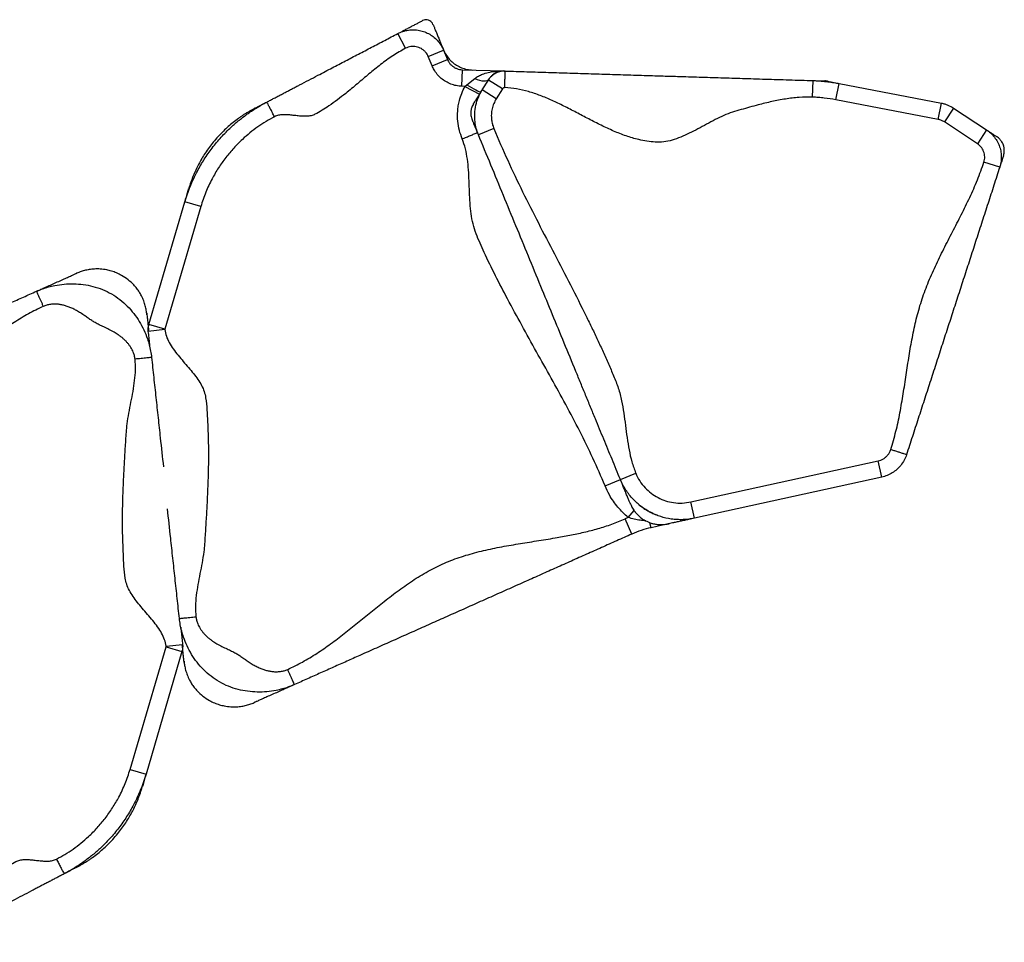
# Model space of a CAD drawing. Units: millimetres. Extents: x -102 to 540, y -16 to 532.
# Drawn here: x 410 to 440, y 178 to 206 of the extents above; entities that cross this region are included whole.
import ezdxf

# ---------------------------------------------------------------- set-up
doc = ezdxf.new("R2010")
doc.units = ezdxf.units.MM
doc.header["$LTSCALE"] = 20
doc.layers.add('CONTOUR', color=7, linetype='Continuous')

msp = doc.modelspace()

# ---------------------------------------------------------------- linework, layer by layer
at = {"layer": 'CONTOUR'}
for p, q in [((421.68617, 205.00216), (421.45453, 205.44525)), ((422.37211, 204.75232), (422.83446, 204.94263)), ((422.83446, 204.94263), (422.94762, 204.66773)), ((422.48527, 204.47741), (422.37211, 204.75232)), ((422.48527, 204.47741), (422.94762, 204.66773)), ((423.38221, 203.85631), (423.39771, 204.35606)), ((423.39771, 204.35606), (424.64532, 204.31737)), ((423.53351, 203.90221), (423.77246, 204.09472)), ((423.99546, 203.74601), (424.18204, 204.04453)), ((424.60603, 203.77955), (424.18204, 204.04453)), ((424.18569, 204.05038), (424.20421, 204.08)), ((433.94386, 203.52877), (433.95936, 204.02852)), ((423.47701, 203.85337), (423.38221, 203.85631)), ((423.47701, 203.85337), (423.53351, 203.90221)), ((423.47701, 203.85337), (423.91618, 203.61453)), ((424.41945, 203.48102), (423.99546, 203.74601)), ((424.60603, 203.77955), (424.41945, 203.48102)), ((434.6464, 203.45095), (434.74066, 203.94196)), ((434.74066, 203.94196), (437.82374, 203.35011)), ((437.72948, 202.85909), (434.6464, 203.45095)), ((437.72948, 202.85909), (437.82374, 203.35011)), ((438.18993, 203.20091), (437.91419, 202.78383)), ((438.18993, 203.20091), (439.18711, 202.54167)), ((424.34425, 202.58833), (423.8819, 202.39802)), ((438.91138, 202.12459), (437.91419, 202.78383)), ((439.18711, 202.54167), (438.91138, 202.12459)), ((423.8539, 202.46243), (423.84547, 202.48652)), ((439.58004, 201.41877), (439.10441, 201.57293)), ((413.96051, 196.68637), (415.04293, 200.37658)), ((415.5227, 200.23585), (414.44029, 196.54564)), ((415.5227, 200.23585), (415.04293, 200.37658)), ((414.44029, 196.54564), (413.96051, 196.68637)), ((414.43883, 196.52931), (413.94175, 196.47554)), ((414.03543, 195.72064), (414.03858, 195.69146)), ((430.27803, 191.33598), (435.92288, 192.57434)), ((436.03002, 192.08597), (435.92288, 192.57434)), ((428.15617, 192.01422), (428.61852, 192.20453)), ((427.69382, 191.8239), (428.15617, 192.01422)), ((436.03002, 192.08597), (430.38517, 190.84761)), ((430.38517, 190.84761), (430.27803, 191.33598)), ((428.3951, 190.86912), (428.57017, 191.07958)), ((428.50091, 190.37058), (428.29708, 190.82713)), ((429.08107, 190.56151), (429.04856, 190.7097)), ((429.59953, 190.67525), (429.08107, 190.56151)), ((414.88046, 187.79748), (414.8773, 187.82666)), ((413.39319, 183.28227), (414.4756, 186.97248)), ((414.95537, 186.83175), (413.87296, 183.14155)), ((414.4756, 186.97248), (414.95537, 186.83175)), ((414.47705, 186.98882), (414.97414, 187.04259)), ((413.39319, 183.28227), (413.87296, 183.14155))]:
    msp.add_line(p, q, dxfattribs=at)
at = {"layer": 'CONTOUR', "flags": 128}
for points in [[(423.77246, 204.09472), (423.84464, 204.06394), (423.91508, 204.04074), (423.98188, 204.02576), (424.04324, 204.01939), (424.0975, 204.02181), (424.14319, 204.03296), (424.17908, 204.05254), (424.20421, 204.08)], [(423.53351, 203.90221), (423.6049, 203.85877), (423.6743, 203.818), (423.73974, 203.78106), (423.79936, 203.74901), (423.85146, 203.72276), (423.89456, 203.70305), (423.92743, 203.69044), (423.94914, 203.6853), (423.95907, 203.68777)]]:
    msp.add_lwpolyline(points, dxfattribs=at)
at = {"layer": 'CONTOUR'}
for radius, start in [(3.4999, 112.313036), (2.99991, 102.373466)]:
    msp.add_arc((429.7239, 187.63128), radius, start, 114.058879, dxfattribs=at)
for points, knots in [([(421.45453, 205.44525), (421.46512, 205.45078), (421.48632, 205.46187), (421.55773, 205.4992), (421.64812, 205.54645), (421.75306, 205.60132), (421.86307, 205.65883), (421.97082, 205.71516), (422.06807, 205.766), (422.15093, 205.80932), (422.18446, 205.82685), (422.20121, 205.8356)], [0, 0, 0, 0, 0.11151959, 0.22328839, 0.3353279, 0.44757864, 0.55992997, 0.67024462, 0.78040894, 0.89033635, 1, 1, 1, 1]), ([(422.51375, 205.72177), (422.50181, 205.74423), (422.47794, 205.78915), (422.41634, 205.83678), (422.34416, 205.86207), (422.26824, 205.8632), (422.22298, 205.84457), (422.20121, 205.8356)], [0, 0, 0, 0, 0.20296182, 0.40592364, 0.60888547, 0.81184729, 1, 1, 1, 1]), ([(421.45453, 205.44525), (421.45453, 205.44525), (421.5033, 205.47074), (421.60677, 205.51432), (421.76983, 205.55246), (421.93856, 205.56279), (422.10508, 205.54482), (422.26772, 205.49874), (422.41896, 205.42667), (422.55723, 205.32934), (422.67331, 205.21403), (422.76747, 205.0838), (422.81453, 204.99106), (422.83446, 204.94264), (422.83446, 204.94263)], [0, 0, 0, 0, 0.00000143, 0.10004033, 0.20298246, 0.3029932, 0.40590239, 0.50593747, 0.60887229, 0.70893674, 0.81190433, 0.90479761, 0.99999857, 1, 1, 1, 1]), ([(422.51375, 205.72177), (422.5211, 205.70391), (422.53581, 205.66817), (422.57232, 205.57947), (422.61511, 205.47552), (422.66211, 205.36134), (422.7093, 205.24671), (422.75355, 205.1392), (422.79133, 205.04741), (422.82113, 204.97501), (422.83002, 204.95342), (422.83446, 204.94263)], [0, 0, 0, 0, 0.11165974, 0.22359293, 0.33576926, 0.44809524, 0.56044367, 0.67067994, 0.78070778, 0.89047357, 1, 1, 1, 1]), ([(417.51033, 203.38326), (417.54754, 203.40271), (417.6241, 203.44274), (417.73471, 203.50057), (417.84404, 203.55772), (417.95287, 203.61462), (418.06098, 203.67113), (418.1686, 203.7274), (418.27605, 203.78357), (418.38473, 203.84038), (418.55208, 203.92788), (418.77317, 204.04346), (419.10278, 204.21578), (419.47099, 204.40828), (419.87718, 204.62063), (420.2703, 204.82614), (420.66382, 205.03187), (421.0583, 205.2381), (421.32283, 205.3764), (421.45453, 205.44525)], [0, 0, 0, 0, 0.02724531, 0.05605432, 0.08672968, 0.11876261, 0.15126005, 0.18266241, 0.21271595, 0.24096165, 0.26771209, 0.33522235, 0.4030695, 0.51061918, 0.60917712, 0.70789929, 0.80614605, 0.9034878, 1, 1, 1, 1]), ([(421.68617, 205.00216), (421.55687, 204.92873), (421.29715, 204.78123), (420.93466, 204.51381), (420.58269, 204.22859), (420.23646, 203.93341), (419.9229, 203.67029), (419.63783, 203.44689), (419.40075, 203.27542), (419.17352, 203.13274), (418.99833, 203.02448), (418.84015, 202.96408), (418.70617, 202.95097), (418.56529, 202.95417), (418.41931, 202.96834), (418.27268, 202.9855), (418.12853, 202.9991), (417.99056, 203.00134), (417.85881, 202.98863), (417.78021, 202.95603), (417.74197, 202.94017)], [0, 0, 0, 0, 0.0965104, 0.19385033, 0.29209525, 0.39081558, 0.48937167, 0.55795027, 0.62606038, 0.67926508, 0.73229291, 0.75953772, 0.78834619, 0.81902097, 0.8510533, 0.88355014, 0.91495191, 0.94500489, 0.97325006, 1, 1, 1, 1]), ([(422.37211, 204.75232), (422.34834, 204.79826), (422.3117, 204.86907), (422.23438, 204.9441), (422.16635, 204.99258), (422.09073, 205.02851), (422.01034, 205.05155), (421.92714, 205.06052), (421.84375, 205.05546), (421.76194, 205.03708), (421.71143, 205.0138), (421.68617, 205.00216)], [0, 0, 0, 0, 0.1875984, 0.28917989, 0.39076157, 0.4923246, 0.59388765, 0.69541488, 0.79694196, 0.89847111, 1, 1, 1, 1]), ([(422.82915, 204.95553), (422.85235, 204.90609), (422.89941, 204.80578), (423.00023, 204.67357), (423.12119, 204.55815), (423.259, 204.46566), (423.41165, 204.39741), (423.56293, 204.35682), (423.66386, 204.34962), (423.70879, 204.34641)], [0, 0, 0, 0, 0.14466635, 0.29352803, 0.43819437, 0.58705605, 0.7317224, 0.88058408, 1, 1, 1, 1]), ([(422.94762, 204.66773), (422.94762, 204.66773), (422.95638, 204.64645), (422.97901, 204.60066), (423.02486, 204.53517), (423.08451, 204.47481), (423.15408, 204.42487), (423.23036, 204.38765), (423.31252, 204.36356), (423.36903, 204.35695), (423.39771, 204.35606), (423.39771, 204.35606)], [0, 0, 0, 0, 0.000004086, 0.119425303, 0.264087183, 0.412945123, 0.557606749, 0.706465342, 0.851132629, 0.999995914, 1, 1, 1, 1]), ([(423.38221, 203.85631), (423.32591, 203.86087), (423.2133, 203.86999), (423.05018, 203.91896), (422.89755, 203.9931), (422.75916, 204.09185), (422.64016, 204.21285), (422.54716, 204.34263), (422.50444, 204.43567), (422.48527, 204.47741)], [0, 0, 0, 0, 0.14676351, 0.29352697, 0.44029067, 0.58705436, 0.73381465, 0.88057496, 1, 1, 1, 1]), ([(423.77246, 204.09472), (423.80821, 204.11998), (423.8806, 204.17114), (424.01759, 204.23049), (424.17805, 204.27822), (424.39317, 204.31408), (424.55014, 204.3203), (424.64494, 204.31738), (424.64532, 204.31737)], [0, 0, 0, 0, 0.13903065, 0.28151728, 0.4825453, 0.68633993, 0.99874839, 1, 1, 1, 1]), ([(424.68385, 204.31562), (424.65788, 204.31531), (424.60359, 204.31466), (424.52385, 204.29841), (424.44542, 204.27152), (424.37105, 204.23341), (424.30294, 204.18506), (424.24362, 204.12838), (424.20506, 204.08052), (424.18653, 204.05137), (424.18215, 204.04447)], [0, 0, 0, 0, 0.130518216, 0.272814059, 0.407277904, 0.546944777, 0.691966055, 0.826108778, 0.958850718, 1, 1, 1, 1]), ([(424.64532, 204.31737), (424.64496, 204.31738), (424.59756, 204.31881), (424.51928, 204.3102), (424.41148, 204.27115), (424.33033, 204.22172), (424.26064, 204.15808), (424.22228, 204.10892), (424.20421, 204.08), (424.20421, 204.08)], [0, 0, 0, 0, 0.00239822, 0.31339507, 0.51419729, 0.71736348, 0.85733595, 0.99999767, 1, 1, 1, 1]), ([(424.64532, 204.31737), (424.64344, 204.31742), (424.64071, 204.31751), (424.66794, 204.31666), (424.67642, 204.3164)], [0, 0, 0, 0, 0.68861499, 1, 1, 1, 1]), ([(424.6747, 203.81623), (424.67613, 203.86245), (424.67911, 203.95841), (424.68332, 204.09405), (424.68662, 204.20066), (424.68878, 204.2702), (424.68998, 204.30904), (424.69013, 204.31371), (424.6902, 204.31597)], [0, 0, 0, 0, 0.17660181, 0.36671045, 0.56287713, 0.71563173, 0.86241592, 1, 1, 1, 1]), ([(424.6902, 204.31597), (424.799, 204.3126), (425.01817, 204.3058), (425.34487, 204.29567), (425.67064, 204.28557), (425.99575, 204.27549), (426.42742, 204.2621), (426.95823, 204.24564), (427.48647, 204.22926), (427.91381, 204.216), (428.23298, 204.20611), (428.55265, 204.19619), (428.85085, 204.18694), (429.12622, 204.1784), (429.37951, 204.17055), (429.63426, 204.16265), (429.91274, 204.15401), (430.21373, 204.14468), (430.53595, 204.13469), (430.85777, 204.12471), (431.17991, 204.11472), (431.50476, 204.10464), (431.83818, 204.0943), (432.17454, 204.08387), (432.52203, 204.07309), (432.88053, 204.06198), (433.23951, 204.05084), (433.59905, 204.03969), (433.83956, 204.03223), (433.95936, 204.02852)], [0, 0, 0, 0, 0.03316343, 0.06680169, 0.10116991, 0.13633238, 0.17221104, 0.24403279, 0.316015, 0.35144307, 0.3862269, 0.42025697, 0.45354149, 0.4792794, 0.50482643, 0.53060947, 0.55729529, 0.59358284, 0.6313355, 0.66966807, 0.70753679, 0.74402317, 0.7790193, 0.81379345, 0.85181119, 0.88946134, 0.92667623, 0.96347624, 1, 1, 1, 1]), ([(433.95936, 204.02852), (433.95936, 204.02852), (434.02516, 204.02648), (434.15659, 204.01978), (434.41781, 203.99602), (434.6123, 203.96661), (434.74066, 203.94197), (434.74066, 203.94196)], [0, 0, 0, 0, 0.000003, 0.25101103, 0.50162443, 0.999997, 1, 1, 1, 1]), ([(433.95936, 204.02852), (433.9685, 204.02824), (433.98678, 204.02767), (434.05117, 204.02567), (434.12662, 204.02333), (434.19187, 204.02131), (434.23876, 204.01985), (434.27002, 204.01888), (434.29393, 204.01814), (434.3085, 204.01769), (434.31032, 204.01764), (434.3109, 204.01762)], [0, 0, 0, 0, 0.15763956, 0.31539689, 0.47324262, 0.63109762, 0.71375834, 0.7963895, 0.87898723, 0.96155429, 1, 1, 1, 1]), ([(434.39529, 204.00826), (434.39564, 204.0082), (434.39689, 204.00796), (434.41673, 204.00415), (434.46508, 203.99487), (434.54788, 203.97897), (434.63325, 203.96258), (434.7089, 203.94806), (434.73008, 203.944), (434.74066, 203.94196)], [0, 0, 0, 0, 0.0320152, 0.11458042, 0.29160866, 0.46876639, 0.64595334, 0.82305042, 1, 1, 1, 1]), ([(423.39285, 202.27257), (423.36195, 202.35753), (423.29946, 202.52931), (423.2529, 202.81231), (423.24961, 203.06134), (423.27417, 203.26893), (423.31147, 203.44756), (423.37361, 203.64586), (423.44236, 203.78384), (423.47701, 203.85337)], [0, 0, 0, 0, 0.16552547, 0.33469192, 0.52321204, 0.62040104, 0.71759064, 0.85768518, 1, 1, 1, 1]), ([(423.73001, 203.32127), (423.73066, 203.32231), (423.73225, 203.32485), (423.74292, 203.34193), (423.77123, 203.38722), (423.82262, 203.46945), (423.87783, 203.55779), (423.92884, 203.63941), (423.9729, 203.70991), (423.98795, 203.73399), (423.99546, 203.74601)], [0, 0, 0, 0, 0.03650662, 0.08834272, 0.25159109, 0.41538776, 0.56188225, 0.70830204, 0.85437934, 1, 1, 1, 1]), ([(423.8819, 202.39802), (423.8819, 202.39802), (423.8564, 202.45997), (423.81336, 202.58875), (423.77324, 202.80287), (423.76546, 203.03838), (423.79921, 203.28551), (423.87458, 203.52562), (423.95077, 203.6745), (423.99546, 203.74601), (423.99546, 203.74601)], [0, 0, 0, 0, 0.00000168, 0.14323135, 0.28919495, 0.46433699, 0.64455587, 0.81973466, 0.99999832, 1, 1, 1, 1]), ([(424.6747, 203.81623), (424.66592, 203.81547), (424.64877, 203.81399), (424.62397, 203.80136), (424.61233, 203.78721), (424.60603, 203.77955)], [0, 0, 0, 0, 0.3252415, 0.63497331, 1, 1, 1, 1]), ([(433.94386, 203.52877), (433.80783, 203.5285), (433.53451, 203.52796), (433.12483, 203.47635), (432.71519, 203.39836), (432.35684, 203.31022), (432.0485, 203.22676), (431.79065, 203.15208), (431.52809, 203.08032), (431.26863, 202.9778), (431.01052, 202.85273), (430.75227, 202.71495), (430.49403, 202.57404), (430.23583, 202.43978), (429.97762, 202.32172), (429.72056, 202.23076), (429.46397, 202.17454), (429.20864, 202.17021), (428.95702, 202.19797), (428.66222, 202.25583), (428.32561, 202.35714), (427.94993, 202.50626), (427.57576, 202.68104), (427.20246, 202.87161), (426.82949, 203.06827), (426.46329, 203.25772), (426.10337, 203.43099), (425.74961, 203.58098), (425.39409, 203.70146), (425.03625, 203.78912), (424.79454, 203.80724), (424.6747, 203.81623)], [0, 0, 0, 0, 0.041426712, 0.083239773, 0.125604315, 0.168503473, 0.195682158, 0.222964004, 0.250341576, 0.278584973, 0.307838211, 0.337734995, 0.367794481, 0.3975099, 0.426430666, 0.454258395, 0.480507718, 0.506091168, 0.531694901, 0.557570421, 0.597562545, 0.638637448, 0.680680109, 0.723394304, 0.766381257, 0.809204762, 0.849058889, 0.888119936, 0.92623091, 0.963424377, 1, 1, 1, 1]), ([(424.41945, 203.48102), (424.39288, 203.43356), (424.33896, 203.33727), (424.29046, 203.17896), (424.26707, 203.01404), (424.27224, 202.85893), (424.29789, 202.71514), (424.3287, 202.63087), (424.34425, 202.58833)], [0, 0, 0, 0, 0.17516974, 0.3554216, 0.53059026, 0.71083457, 0.85405226, 1, 1, 1, 1]), ([(434.6464, 203.45095), (434.53046, 203.47052), (434.35621, 203.49995), (434.12119, 203.52112), (434.003, 203.52622), (433.94386, 203.52877)], [0, 0, 0, 0, 0.49837558, 0.74898919, 1, 1, 1, 1]), ([(415.04293, 200.37658), (415.04293, 200.37658), (415.08962, 200.53577), (415.1996, 200.85131), (415.3988, 201.27873), (415.62231, 201.66189), (415.86174, 202.00356), (416.1323, 202.32771), (416.4087, 202.60651), (416.68089, 202.84238), (416.94267, 203.0407), (417.21901, 203.22258), (417.41195, 203.33183), (417.51033, 203.38326), (417.51033, 203.38326)], [0, 0, 0, 0, 0.00000059, 0.12458263, 0.25043617, 0.35351684, 0.45731322, 0.56336677, 0.67020021, 0.75174653, 0.83364563, 0.91663644, 0.99999941, 1, 1, 1, 1]), ([(417.14838, 203.19404), (417.12155, 203.17982), (417.07067, 203.15286), (416.98846, 203.10637), (416.90625, 203.05736), (416.82294, 203.00484), (416.73841, 202.94852), (416.628, 202.87075), (416.49492, 202.76938), (416.34499, 202.64298), (416.13777, 202.45021), (415.89945, 202.18916), (415.65184, 201.85118), (415.48386, 201.56597), (415.38372, 201.36365), (415.33027, 201.24511), (415.29135, 201.15288), (415.25496, 201.0602), (415.22041, 200.96511), (415.18714, 200.86588), (415.16813, 200.8026), (415.15788, 200.7685)], [0, 0, 0, 0, 0.04476677, 0.08489992, 0.12097318, 0.15373779, 0.18414756, 0.2133397, 0.26783116, 0.32227623, 0.37648022, 0.50285321, 0.61531082, 0.72417973, 0.77712623, 0.80334136, 0.83143687, 0.86382528, 0.90207692, 0.94723203, 1, 1, 1, 1]), ([(417.15194, 203.1959), (417.15649, 203.19827), (417.16811, 203.20435), (417.22623, 203.23474), (417.30609, 203.27649), (417.39114, 203.32095), (417.46849, 203.36139), (417.4964, 203.37598), (417.51033, 203.38326)], [0, 0, 0, 0, 0.11371977, 0.29070777, 0.46823441, 0.64590901, 0.82326039, 1, 1, 1, 1]), ([(417.74197, 202.94017), (417.72055, 202.98115), (417.67607, 203.06624), (417.6132, 203.1865), (417.56378, 203.28102), (417.53155, 203.34268), (417.51354, 203.37712), (417.51138, 203.38126), (417.51033, 203.38326)], [0, 0, 0, 0, 0.17660181, 0.36671045, 0.56287713, 0.71563173, 0.86241592, 1, 1, 1, 1]), ([(423.72971, 203.32079), (423.71748, 203.29933), (423.69543, 203.26065), (423.67472, 203.20331), (423.66307, 203.15737), (423.65614, 203.11554), (423.65223, 203.06989), (423.65336, 203.01114), (423.6636, 202.93864), (423.68138, 202.88878), (423.69103, 202.8617)], [0, 0, 0, 0, 0.1613446, 0.2907559, 0.38712165, 0.45615301, 0.54541641, 0.66659555, 0.81892607, 1, 1, 1, 1]), ([(437.82374, 203.35011), (437.82375, 203.35011), (437.85711, 203.3437), (437.92292, 203.32758), (438.04797, 203.28326), (438.13577, 203.23672), (438.18993, 203.20091), (438.18993, 203.20091)], [0, 0, 0, 0, 0.00000594, 0.25634553, 0.51010243, 0.99999406, 1, 1, 1, 1]), ([(417.74197, 202.94017), (417.65608, 202.89316), (417.48428, 202.79915), (417.23755, 202.63614), (417.00009, 202.45725), (416.75557, 202.24559), (416.51037, 201.99889), (416.26851, 201.7114), (416.04957, 201.40154), (415.84567, 201.05214), (415.66224, 200.6648), (415.56937, 200.37932), (415.5227, 200.23585)], [0, 0, 0, 0, 0.08172231, 0.16344464, 0.24662098, 0.32979733, 0.43323713, 0.53667692, 0.64312178, 0.74956662, 0.87414782, 1, 1, 1, 1]), ([(423.8819, 202.39802), (423.87638, 202.41142), (423.86533, 202.43827), (423.83287, 202.51713), (423.79542, 202.6081), (423.75667, 202.70224), (423.72947, 202.76832), (423.71329, 202.80764), (423.70453, 202.82891), (423.69766, 202.8456), (423.693, 202.85692), (423.69179, 202.85986), (423.69129, 202.86108)], [0, 0, 0, 0, 0.1482395, 0.29695143, 0.44601003, 0.59512949, 0.7439987, 0.79847746, 0.8528908, 0.90724106, 0.96153687, 1, 1, 1, 1]), ([(437.91419, 202.78383), (437.88584, 202.80041), (437.8428, 202.82558), (437.7795, 202.84789), (437.74621, 202.85534), (437.72948, 202.85909)], [0, 0, 0, 0, 0.48989751, 0.74365712, 1, 1, 1, 1]), ([(424.34425, 202.58833), (424.48139, 202.2669), (424.75586, 201.62366), (425.21104, 200.67756), (425.68452, 199.7394), (426.16962, 198.80623), (426.65468, 197.87305), (427.03099, 197.12977), (427.30023, 196.57758), (427.47022, 196.2201), (427.63606, 195.86092), (427.79714, 195.4997), (427.95304, 195.13655), (428.10311, 194.7687), (428.19593, 194.3904), (428.26061, 194.01452), (428.30959, 193.64443), (428.35697, 193.27379), (428.41562, 192.90721), (428.49328, 192.54721), (428.57693, 192.31832), (428.61852, 192.20453)], [0, 0, 0, 0, 0.09277743, 0.18566896, 0.27869391, 0.37180348, 0.46491463, 0.55794374, 0.59299621, 0.62802875, 0.66304241, 0.69804007, 0.73302677, 0.76802034, 0.80333665, 0.8361618, 0.86928533, 0.90244519, 0.93536523, 0.96786851, 1, 1, 1, 1]), ([(439.18711, 202.54167), (439.18711, 202.54167), (439.22604, 202.51593), (439.3011, 202.45821), (439.40509, 202.35116), (439.49675, 202.22142), (439.56824, 202.07204), (439.61408, 201.91142), (439.63155, 201.75269), (439.62381, 201.59808), (439.60173, 201.48939), (439.58376, 201.43025), (439.58004, 201.41877), (439.58004, 201.41877)], [0, 0, 0, 0, 0.00000185, 0.10969535, 0.22170617, 0.34964024, 0.4812886, 0.60901308, 0.7404309, 0.85471053, 0.97161555, 0.99999815, 1, 1, 1, 1]), ([(439.18711, 202.54167), (439.20121, 202.53235), (439.22944, 202.51368), (439.30503, 202.46371), (439.38453, 202.41115), (439.45238, 202.3663), (439.49241, 202.33983), (439.48988, 202.34151), (439.48906, 202.34204)], [0, 0, 0, 0, 0.182499409, 0.365651564, 0.549025726, 0.732042246, 0.914368549, 1, 1, 1, 1]), ([(423.39285, 202.27257), (423.43561, 202.29017), (423.52439, 202.32672), (423.64988, 202.37838), (423.74851, 202.41897), (423.81285, 202.44546), (423.84878, 202.46025), (423.85311, 202.46203), (423.8552, 202.46289)], [0, 0, 0, 0, 0.17660181, 0.36671045, 0.56287713, 0.71563173, 0.86241592, 1, 1, 1, 1]), ([(427.69382, 191.8239), (427.57498, 192.10093), (427.3371, 192.65549), (426.93565, 193.468), (426.51302, 194.27135), (426.07443, 195.06784), (425.6297, 195.86167), (425.18833, 196.65716), (424.77589, 197.42004), (424.39273, 198.14976), (424.11874, 198.70998), (423.93069, 199.13472), (423.8062, 199.41517), (423.71219, 199.71037), (423.65739, 200.02172), (423.62679, 200.34392), (423.61172, 200.6739), (423.60147, 201.00564), (423.58613, 201.33553), (423.55398, 201.6593), (423.4989, 201.97513), (423.42799, 202.17401), (423.39285, 202.27257)], [0, 0, 0, 0, 0.07908332, 0.15830511, 0.23770745, 0.31725727, 0.39687466, 0.4764608, 0.55595802, 0.62441811, 0.69272352, 0.71952154, 0.74630852, 0.77319396, 0.80056244, 0.8290892, 0.85807191, 0.88721704, 0.91618679, 0.94469129, 0.97258824, 1, 1, 1, 1]), ([(428.15617, 192.01422), (428.11438, 192.11572), (428.0304, 192.31975), (427.90519, 192.62393), (427.78032, 192.9273), (427.65562, 193.23022), (427.53097, 193.53306), (427.39891, 193.85389), (427.25916, 194.19339), (427.11087, 194.55363), (426.96318, 194.91244), (426.7478, 195.43566), (426.46446, 196.12401), (426.11344, 196.97677), (425.75411, 197.84971), (425.38648, 198.74281), (425.01049, 199.65624), (424.63444, 200.56982), (424.25826, 201.4837), (424.00731, 202.09336), (423.8819, 202.39802)], [0, 0, 0, 0, 0.02913712, 0.05856656, 0.08835104, 0.1183868, 0.14848086, 0.17842166, 0.21329734, 0.24770803, 0.2819915, 0.31628198, 0.39798207, 0.47978778, 0.56168559, 0.64948353, 0.73726203, 0.82495466, 0.91252661, 1, 1, 1, 1]), ([(439.69322, 201.76795), (439.70159, 201.79976), (439.71697, 201.8582), (439.71893, 201.94063), (439.71174, 202.00512), (439.69883, 202.06136), (439.67812, 202.12126), (439.64087, 202.19308), (439.58092, 202.27267), (439.52384, 202.31604), (439.49332, 202.33923)], [0, 0, 0, 0, 0.15267785, 0.2804551, 0.37904632, 0.45158361, 0.54489086, 0.66974289, 0.82337195, 1, 1, 1, 1]), ([(439.10441, 201.57293), (439.11149, 201.59915), (439.12564, 201.6516), (439.12994, 201.73338), (439.12116, 201.81449), (439.09895, 201.89322), (439.06348, 201.96674), (439.00615, 202.0503), (438.948, 202.09588), (438.91138, 202.12459)], [0, 0, 0, 0, 0.12974876, 0.25949931, 0.38923787, 0.51897702, 0.64892343, 0.77886906, 1, 1, 1, 1]), ([(439.69237, 201.76532), (439.69263, 201.76613), (439.69393, 201.77014), (439.68442, 201.74081), (439.66534, 201.68195), (439.64093, 201.60663), (439.61593, 201.5295), (439.59305, 201.45891), (439.58437, 201.43213), (439.58004, 201.41877)], [0, 0, 0, 0, 0.04242427, 0.20937555, 0.36731548, 0.52568145, 0.68414465, 0.84232864, 1, 1, 1, 1]), ([(436.29794, 192.9145), (436.35233, 193.09708), (436.46133, 193.46301), (436.57864, 194.02524), (436.67677, 194.59297), (436.76289, 195.16423), (436.8489, 195.73197), (436.94553, 196.2931), (437.06337, 196.84444), (437.21382, 197.38633), (437.40912, 197.91778), (437.63918, 198.44084), (437.89336, 198.95932), (438.15886, 199.47374), (438.42485, 199.988), (438.67908, 200.50644), (438.91452, 201.0317), (439.0412, 201.39278), (439.10441, 201.57293)], [0, 0, 0, 0, 0.062321689, 0.124908255, 0.187801528, 0.250885293, 0.31396617, 0.37573155, 0.437200285, 0.498411973, 0.559615238, 0.622325149, 0.685345043, 0.748562763, 0.81178519, 0.874817418, 0.937541861, 1, 1, 1, 1]), ([(439.58004, 201.41877), (439.52131, 201.23759), (439.40362, 200.87448), (439.22755, 200.33129), (439.0517, 199.78876), (438.87595, 199.24655), (438.70125, 198.70756), (438.52747, 198.17144), (438.35455, 197.63795), (438.1813, 197.10345), (438.00685, 196.56524), (437.83156, 196.02443), (437.65532, 195.48069), (437.47918, 194.93729), (437.30306, 194.39391), (437.12682, 193.85019), (436.95037, 193.30582), (436.83242, 192.94191), (436.77356, 192.76034)], [0, 0, 0, 0, 0.062321689, 0.124908255, 0.187801528, 0.250885293, 0.31396617, 0.37573155, 0.437200285, 0.498411973, 0.559615238, 0.622325149, 0.685345043, 0.748562763, 0.81178519, 0.874817418, 0.937541861, 1, 1, 1, 1]), ([(415.04293, 200.37658), (415.04684, 200.38993), (415.05469, 200.41669), (415.07618, 200.48996), (415.10022, 200.57192), (415.12462, 200.65509), (415.14428, 200.72211), (415.15634, 200.76324), (415.15681, 200.76483), (415.15689, 200.76511)], [0, 0, 0, 0, 0.16064875, 0.32181345, 0.48330811, 0.64478915, 0.80591903, 0.96653001, 1, 1, 1, 1]), ([(410.57325, 197.68281), (410.59785, 197.69379), (410.64756, 197.71599), (410.77014, 197.77071), (410.91494, 197.83536), (411.07619, 197.90735), (411.24259, 197.98164), (411.40134, 198.05252), (411.54319, 198.11585), (411.66049, 198.16821), (411.7473, 198.20697), (411.79512, 198.22832), (411.79294, 198.22735), (411.76777, 198.21611), (411.75365, 198.20981)], [0, 0, 0, 0, 0.08220215, 0.16615774, 0.25173324, 0.33842891, 0.42553883, 0.51228822, 0.59310644, 0.67252446, 0.75037105, 0.82688335, 0.90285139, 1, 1, 1, 1]), ([(413.89954, 196.97691), (413.89709, 196.99816), (413.89243, 197.03853), (413.88217, 197.10479), (413.8691, 197.17232), (413.85235, 197.24231), (413.83113, 197.31523), (413.80459, 197.39131), (413.77199, 197.47017), (413.72774, 197.56119), (413.66968, 197.66077), (413.59278, 197.7699), (413.48409, 197.89747), (413.3338, 198.03553), (413.15669, 198.15357), (412.98614, 198.23657), (412.83689, 198.29036), (412.67226, 198.33166), (412.4971, 198.35453), (412.34928, 198.35572), (412.24028, 198.34736), (412.16121, 198.33671), (412.08598, 198.32237), (412.01462, 198.30494), (411.94649, 198.28481), (411.88049, 198.26208), (411.81509, 198.23668), (411.77517, 198.21922), (411.75388, 198.20991)], [0, 0, 0, 0, 0.04015951, 0.07630966, 0.1088592, 0.13836666, 0.16557593, 0.19142327, 0.21698316, 0.24334934, 0.28126607, 0.32177638, 0.36447093, 0.43242263, 0.50464927, 0.55449631, 0.60201556, 0.64622604, 0.70639692, 0.75986786, 0.78395177, 0.80681335, 0.83015823, 0.85563145, 0.88455058, 0.9178557, 0.95619058, 1, 1, 1, 1]), ([(410.57325, 197.68281), (410.63271, 197.70775), (410.7518, 197.75772), (410.93649, 197.81493), (411.15482, 197.86654), (411.40752, 197.90276), (411.69447, 197.91279), (411.98441, 197.89108), (412.2746, 197.8348), (412.56091, 197.7407), (412.83562, 197.60737), (413.08906, 197.43688), (413.31426, 197.23697), (413.50909, 197.01439), (413.67359, 196.77461), (413.80925, 196.52129), (413.90525, 196.28442), (413.97028, 196.07032), (414.01358, 195.88282), (414.03024, 195.75529), (414.03858, 195.69146)], [0, 0, 0, 0, 0.0406098, 0.08133913, 0.12238482, 0.18414486, 0.24624676, 0.30915604, 0.3723968, 0.43588875, 0.50030807, 0.56428795, 0.62783401, 0.69133605, 0.75395121, 0.81624173, 0.87818913, 0.91900106, 0.95945875, 1, 1, 1, 1]), ([(400.41498, 193.14754), (400.56686, 193.21535), (400.87166, 193.35143), (401.32734, 193.55487), (401.78231, 193.758), (402.23679, 193.96091), (402.691, 194.16369), (403.14511, 194.36643), (403.61429, 194.5759), (404.09874, 194.7922), (404.59918, 195.01562), (405.10067, 195.23952), (405.60356, 195.46404), (406.1059, 195.68831), (406.60687, 195.91198), (407.10696, 196.13525), (407.60651, 196.35827), (408.10582, 196.58119), (408.56976, 196.78833), (408.99857, 196.97977), (409.39163, 197.15526), (409.78502, 197.33089), (410.17885, 197.50672), (410.44201, 197.62421), (410.57325, 197.68281)], [0, 0, 0, 0, 0.04401006, 0.08831562, 0.13304058, 0.17816762, 0.22358115, 0.26910741, 0.31455176, 0.36423251, 0.41343369, 0.46213172, 0.51051237, 0.55899193, 0.60789997, 0.65732248, 0.7071666, 0.75722771, 0.80725118, 0.84636725, 0.88521438, 0.92374404, 0.96197214, 1, 1, 1, 1]), ([(410.57325, 197.68281), (410.57391, 197.68132), (410.57527, 197.67827), (410.58661, 197.65287), (410.60542, 197.61075), (410.63193, 197.55137), (410.66452, 197.47838), (410.70105, 197.39655), (410.73904, 197.31146), (410.76465, 197.2541), (410.77708, 197.22626)], [0, 0, 0, 0, 0.11651603, 0.24001133, 0.36864081, 0.5, 0.63135919, 0.75998867, 0.88348397, 1, 1, 1, 1]), ([(410.77708, 197.22626), (410.62709, 197.15419), (410.32611, 197.00957), (409.8976, 196.74528), (409.4809, 196.45643), (409.07408, 196.14676), (408.67293, 195.82513), (408.27393, 195.49897), (407.86015, 195.16539), (407.42736, 194.83338), (406.96958, 194.51442), (406.49551, 194.2291), (405.99952, 193.98912), (405.48049, 193.80225), (404.94495, 193.656), (404.39698, 193.53996), (403.84099, 193.44338), (403.28128, 193.35574), (402.76182, 193.27294), (402.28583, 193.18719), (401.85499, 193.09631), (401.43193, 192.98713), (401.01747, 192.85753), (400.75146, 192.7464), (400.61881, 192.69099)], [0, 0, 0, 0, 0.04401006, 0.08831562, 0.13304058, 0.17816762, 0.22358115, 0.26910741, 0.31455176, 0.36423251, 0.41343369, 0.46213172, 0.51051237, 0.55899193, 0.60789997, 0.65732248, 0.7071666, 0.75722771, 0.80725118, 0.84636725, 0.88521438, 0.92374404, 0.96197214, 1, 1, 1, 1]), ([(413.5415, 195.63769), (413.536, 195.6741), (413.52489, 195.74761), (413.49208, 195.84261), (413.45432, 195.92412), (413.41452, 195.99352), (413.36777, 196.06205), (413.31428, 196.12914), (413.25419, 196.19404), (413.18792, 196.25628), (413.11548, 196.31585), (413.02346, 196.38253), (412.904, 196.45624), (412.7581, 196.53396), (412.60877, 196.60521), (412.46698, 196.67026), (412.34521, 196.73424), (412.23419, 196.8031), (412.13109, 196.87281), (412.0203, 196.9504), (411.90567, 197.02808), (411.78526, 197.09954), (411.66907, 197.15989), (411.55637, 197.20891), (411.44673, 197.24681), (411.33903, 197.27419), (411.2267, 197.29186), (411.11084, 197.29809), (410.99306, 197.28973), (410.88098, 197.26748), (410.8115, 197.23991), (410.77708, 197.22626)], [0, 0, 0, 0, 0.0322274, 0.06507921, 0.08764942, 0.11094832, 0.13513128, 0.16032284, 0.18610676, 0.2126154, 0.23997057, 0.26828317, 0.31218903, 0.36292727, 0.41315201, 0.45723255, 0.49970636, 0.5336406, 0.57172123, 0.60881621, 0.65223633, 0.69309028, 0.73150536, 0.7669613, 0.80075493, 0.83310595, 0.86426457, 0.90032087, 0.93457328, 0.96758894, 1, 1, 1, 1]), ([(413.89963, 196.97604), (413.89859, 196.98562), (413.89602, 197.00937), (413.8944, 197.02443), (413.89639, 197.00597), (413.90428, 196.93304), (413.91615, 196.82332), (413.93125, 196.68373), (413.94392, 196.56661), (413.95142, 196.49724), (413.95289, 196.48364)], [0, 0, 0, 0, 0.0950702, 0.23580231, 0.37661528, 0.51921045, 0.66457688, 0.81279157, 0.96328968, 1, 1, 1, 1]), ([(413.94175, 196.47554), (413.94175, 196.47554), (413.93801, 196.51009), (413.93741, 196.56321), (413.94695, 196.63359), (413.95538, 196.66885), (413.96051, 196.68637), (413.96051, 196.68637)], [0, 0, 0, 0, 0.000011097, 0.490050997, 0.742625273, 0.999988903, 1, 1, 1, 1]), ([(413.99806, 195.95495), (413.99306, 196.00115), (413.98163, 196.10686), (413.96276, 196.28132), (413.94865, 196.41168), (413.94175, 196.47554)], [0, 0, 0, 0, 0.283676662, 0.649111294, 1, 1, 1, 1]), ([(414.44029, 196.54564), (414.43993, 196.54428), (414.43923, 196.54156), (414.43848, 196.5361), (414.43869, 196.532), (414.43883, 196.52931)], [0, 0, 0, 0, 0.256275931, 0.509999356, 1, 1, 1, 1]), ([(414.43883, 196.52931), (414.45137, 196.46203), (414.477, 196.32442), (414.57192, 196.12951), (414.69377, 195.93949), (414.83855, 195.75286), (414.99549, 195.56787), (415.15285, 195.38675), (415.30167, 195.20822), (415.43465, 195.03158), (415.54601, 194.85177), (415.63129, 194.66744), (415.70318, 194.29973), (415.72511, 193.75092), (415.75543, 193.02451), (415.74912, 192.37477), (415.73213, 191.80363), (415.70985, 191.31135), (415.68264, 190.8185), (415.6518, 190.32498), (415.62519, 189.88496), (415.56049, 189.50332), (415.49663, 189.17714), (415.43308, 188.85102), (415.3832, 188.52576), (415.35395, 188.2015), (415.36761, 187.98695), (415.37439, 187.88043)], [0, 0, 0, 0, 0.02259315, 0.04621426, 0.07120747, 0.097421, 0.12442075, 0.1516367, 0.17695368, 0.20146813, 0.22485069, 0.24701925, 0.2683054, 0.34844302, 0.42877634, 0.50939745, 0.56374213, 0.61820315, 0.67275405, 0.72736112, 0.78218011, 0.81870822, 0.85556611, 0.89238943, 0.9288256, 0.96466695, 1, 1, 1, 1]), ([(414.47705, 186.98882), (414.46452, 187.05609), (414.43888, 187.19371), (414.34396, 187.38861), (414.22211, 187.57863), (414.07733, 187.76526), (413.9204, 187.95026), (413.76304, 188.13137), (413.61421, 188.3099), (413.48123, 188.48654), (413.36987, 188.66635), (413.28459, 188.85068), (413.2127, 189.21839), (413.19077, 189.7672), (413.16046, 190.49361), (413.16676, 191.14335), (413.18375, 191.71449), (413.20604, 192.20677), (413.23324, 192.69962), (413.26408, 193.19314), (413.2907, 193.63316), (413.35539, 194.0148), (413.41926, 194.34098), (413.4828, 194.66711), (413.53269, 194.99237), (413.56193, 195.31662), (413.54828, 195.53118), (413.5415, 195.63769)], [0, 0, 0, 0, 0.022593153, 0.046214264, 0.071207465, 0.097420997, 0.124420747, 0.151636697, 0.176953681, 0.201468131, 0.224850685, 0.247019248, 0.268305403, 0.348443018, 0.428776336, 0.509397447, 0.563742129, 0.618203153, 0.672754045, 0.727361124, 0.782180106, 0.818708225, 0.855566115, 0.892389434, 0.928825599, 0.964666954, 1, 1, 1, 1]), ([(414.03858, 195.69146), (414.03697, 195.69129), (414.03365, 195.69093), (414.00599, 195.68794), (413.96013, 195.68297), (413.89548, 195.67598), (413.816, 195.66738), (413.72691, 195.65775), (413.63427, 195.64773), (413.57182, 195.64097), (413.5415, 195.63769)], [0, 0, 0, 0, 0.11651603, 0.24001133, 0.36864081, 0.5, 0.63135919, 0.75998867, 0.88348397, 1, 1, 1, 1]), ([(414.03858, 195.69146), (414.04953, 195.59029), (414.07156, 195.3866), (414.10434, 195.08357), (414.137, 194.78161), (414.1696, 194.48021), (414.2022, 194.17889), (414.23481, 193.87742), (414.26762, 193.57409), (414.32131, 193.07773), (414.3639, 192.68399), (414.39557, 192.39123)], [0, 0, 0, 0, 0.089789559, 0.180785012, 0.273243467, 0.366740149, 0.46048794, 0.553621756, 0.645473232, 0.736397269, 1, 1, 1, 1]), ([(435.92288, 192.57434), (435.95014, 192.58171), (436.00545, 192.59667), (436.0818, 192.63614), (436.1515, 192.68735), (436.21233, 192.75101), (436.2642, 192.8268), (436.28657, 192.88494), (436.29794, 192.9145)], [0, 0, 0, 0, 0.15967562, 0.32398311, 0.48365823, 0.64796202, 0.82100683, 1, 1, 1, 1]), ([(436.77356, 192.76034), (436.77356, 192.76034), (436.7549, 192.70276), (436.70625, 192.58879), (436.60654, 192.43893), (436.48439, 192.31123), (436.34791, 192.20986), (436.195, 192.13213), (436.08616, 192.09828), (436.03002, 192.08597), (436.03002, 192.08597)], [0, 0, 0, 0, 0.00000225, 0.17305244, 0.35205444, 0.51171173, 0.67599811, 0.83568134, 0.99999775, 1, 1, 1, 1]), ([(436.77356, 192.76034), (436.77, 192.76149), (436.7626, 192.76389), (436.7016, 192.78366), (436.61141, 192.8129), (436.50644, 192.84692), (436.40291, 192.88048), (436.33217, 192.90341), (436.29794, 192.9145)], [0, 0, 0, 0, 0.17660181, 0.36671045, 0.56287713, 0.71563173, 0.86241592, 1, 1, 1, 1]), ([(428.61852, 192.20453), (428.65648, 192.12484), (428.7324, 191.96545), (428.89418, 191.76208), (429.08156, 191.59339), (429.28963, 191.46135), (429.51745, 191.36628), (429.76278, 191.3096), (430.02017, 191.29367), (430.19208, 191.32187), (430.27803, 191.33598)], [0, 0, 0, 0, 0.13003237, 0.26006992, 0.38059072, 0.5011128, 0.6222356, 0.74335706, 0.871681, 1, 1, 1, 1]), ([(428.44914, 191.30247), (428.44976, 191.30096), (428.45981, 191.27655), (428.46453, 191.26509), (428.45505, 191.28812), (428.42572, 191.35938), (428.38363, 191.46163), (428.33348, 191.58346), (428.28033, 191.71258), (428.22955, 191.83593), (428.18454, 191.94528), (428.16558, 191.99136), (428.15617, 192.01422)], [0, 0, 0, 0, 0.00698321, 0.11308009, 0.21913515, 0.32867348, 0.43994148, 0.55257853, 0.66578155, 0.77858948, 0.89015023, 1, 1, 1, 1]), ([(430.38517, 190.84761), (430.38517, 190.84761), (430.32925, 190.83534), (430.21581, 190.81567), (430.04207, 190.80123), (429.86529, 190.80247), (429.63883, 190.82476), (429.41957, 190.87541), (429.21268, 190.95154), (429.01347, 191.04476), (428.82692, 191.16254), (428.65749, 191.30182), (428.53623, 191.42009), (428.4237, 191.55083), (428.32086, 191.69449), (428.23026, 191.84903), (428.17918, 191.9583), (428.15617, 192.01422), (428.15617, 192.01422)], [0, 0, 0, 0, 0.00000087, 0.06293186, 0.12636206, 0.19137085, 0.25692485, 0.3761218, 0.43727885, 0.49888448, 0.61750794, 0.67835283, 0.73964047, 0.80338362, 0.86763956, 0.93353306, 0.99999913, 1, 1, 1, 1]), ([(428.3951, 190.86912), (428.34025, 190.9172), (428.2301, 191.01375), (428.08055, 191.17809), (427.94407, 191.35694), (427.80862, 191.57049), (427.73552, 191.73185), (427.69382, 191.8239)], [0, 0, 0, 0, 0.18286165, 0.3671948, 0.55619995, 0.74682552, 1, 1, 1, 1]), ([(428.44873, 191.30347), (428.4617, 191.27331), (428.48517, 191.21873), (428.52133, 191.15057), (428.55171, 191.10108), (428.57697, 191.06491), (428.59572, 191.04015), (428.6146, 191.01683), (428.649, 190.97673), (428.71132, 190.91293), (428.79907, 190.84315), (428.88182, 190.79016), (428.95576, 190.75004), (429.03987, 190.71334), (429.13547, 190.68238), (429.24271, 190.66049), (429.36207, 190.65114), (429.49471, 190.65647), (429.58577, 190.6737), (429.63442, 190.68291)], [0, 0, 0, 0, 0.098344, 0.17797155, 0.23995864, 0.27536149, 0.30161752, 0.31961197, 0.33546265, 0.39741902, 0.46173552, 0.49667681, 0.53770749, 0.58733484, 0.64670291, 0.71665958, 0.79810125, 0.89210828, 1, 1, 1, 1]), ([(428.71449, 191.25308), (428.75242, 191.22302), (428.8296, 191.16188), (428.94309, 191.09013), (429.05483, 191.02923), (429.16371, 190.97813), (429.24034, 190.94914), (429.27878, 190.93459)], [0, 0, 0, 0, 0.21016214, 0.42753663, 0.59861192, 0.79866332, 1, 1, 1, 1]), ([(414.8773, 187.82666), (414.86636, 187.92783), (414.84432, 188.13152), (414.81154, 188.43455), (414.77888, 188.73651), (414.74628, 189.03791), (414.71368, 189.33923), (414.68107, 189.6407), (414.64826, 189.94404), (414.59457, 190.44039), (414.55198, 190.83413), (414.52031, 191.12689)], [0, 0, 0, 0, 0.08978956, 0.18078501, 0.27324347, 0.36674015, 0.46048794, 0.55362176, 0.64547323, 0.73639727, 1, 1, 1, 1]), ([(418.1388, 186.29187), (418.28879, 186.36393), (418.58977, 186.50855), (419.01829, 186.77285), (419.43499, 187.0617), (419.8418, 187.37136), (420.24295, 187.69299), (420.64196, 188.01916), (421.05573, 188.35273), (421.48852, 188.68474), (421.9463, 189.00371), (422.42037, 189.28902), (422.91636, 189.529), (423.4354, 189.71587), (423.97093, 189.86213), (424.5189, 189.97816), (425.07489, 190.07475), (425.63461, 190.16238), (426.15406, 190.24519), (426.63005, 190.33093), (427.06089, 190.42182), (427.48395, 190.53099), (427.89842, 190.66059), (428.16442, 190.77172), (428.29708, 190.82713)], [0, 0, 0, 0, 0.04401006, 0.08831562, 0.13304058, 0.17816762, 0.22358115, 0.26910741, 0.31455176, 0.36423251, 0.41343369, 0.46213172, 0.51051237, 0.55899193, 0.60789997, 0.65732248, 0.7071666, 0.75722771, 0.80725118, 0.84636725, 0.88521438, 0.92374404, 0.96197214, 1, 1, 1, 1]), ([(428.9225, 190.76926), (428.86703, 190.77367), (428.7512, 190.78289), (428.57375, 190.81141), (428.45499, 190.84977), (428.3951, 190.86912)], [0, 0, 0, 0, 0.313053506, 0.653593319, 1, 1, 1, 1]), ([(430.38517, 190.84761), (430.36244, 190.84262), (430.31663, 190.83257), (430.20891, 190.80894), (430.08664, 190.78211), (429.95711, 190.7537), (429.83231, 190.72632), (429.72513, 190.70281), (429.64481, 190.68519), (429.60031, 190.67542), (429.59631, 190.67455), (429.62497, 190.68083), (429.63713, 190.6835)], [0, 0, 0, 0, 0.104084546, 0.209720458, 0.316543324, 0.423849296, 0.530813441, 0.636695619, 0.735136954, 0.832286618, 0.928830424, 1, 1, 1, 1]), ([(428.50091, 190.37058), (428.34902, 190.30277), (428.04423, 190.16669), (427.58854, 189.96325), (427.13357, 189.76012), (426.67909, 189.55722), (426.22489, 189.35443), (425.77078, 189.15169), (425.3016, 188.94222), (424.81714, 188.72593), (424.3167, 188.5025), (423.81521, 188.27861), (423.31232, 188.05409), (422.80998, 187.82981), (422.30901, 187.60615), (421.80892, 187.38288), (421.30938, 187.15985), (420.81007, 186.93693), (420.34612, 186.72979), (419.91732, 186.53835), (419.52425, 186.36286), (419.13086, 186.18723), (418.73704, 186.0114), (418.47387, 185.89391), (418.34264, 185.83532)], [0, 0, 0, 0, 0.04401006, 0.08831562, 0.13304058, 0.17816762, 0.22358115, 0.26910741, 0.31455176, 0.36423251, 0.41343369, 0.46213172, 0.51051237, 0.55899193, 0.60789997, 0.65732248, 0.7071666, 0.75722771, 0.80725118, 0.84636725, 0.88521438, 0.92374404, 0.96197214, 1, 1, 1, 1]), ([(414.8773, 187.82666), (414.87891, 187.82684), (414.88224, 187.8272), (414.90989, 187.83019), (414.95575, 187.83515), (415.02041, 187.84214), (415.09988, 187.85074), (415.18897, 187.86038), (415.28162, 187.8704), (415.34407, 187.87715), (415.37439, 187.88043)], [0, 0, 0, 0, 0.11651603, 0.24001133, 0.36864081, 0.5, 0.63135919, 0.75998867, 0.88348397, 1, 1, 1, 1]), ([(418.34264, 185.83532), (418.28318, 185.81037), (418.16409, 185.7604), (417.97939, 185.7032), (417.76107, 185.65159), (417.50836, 185.61536), (417.22142, 185.60534), (416.93147, 185.62704), (416.64128, 185.68333), (416.35497, 185.77742), (416.08026, 185.91076), (415.82683, 186.08124), (415.60162, 186.28115), (415.4068, 186.50373), (415.2423, 186.74351), (415.10663, 186.99684), (415.01064, 187.2337), (414.9456, 187.44781), (414.90231, 187.63531), (414.88564, 187.76283), (414.8773, 187.82666)], [0, 0, 0, 0, 0.040609799, 0.081339127, 0.122384823, 0.184144862, 0.246246763, 0.309156044, 0.372396798, 0.435888749, 0.500308075, 0.564287949, 0.62783401, 0.691336053, 0.753951208, 0.816241734, 0.878189135, 0.919001057, 0.959458746, 1, 1, 1, 1]), ([(415.37439, 187.88043), (415.37989, 187.84403), (415.391, 187.77051), (415.4238, 187.67552), (415.46157, 187.59401), (415.50137, 187.5246), (415.54811, 187.45607), (415.6016, 187.38898), (415.6617, 187.32408), (415.72796, 187.26184), (415.80041, 187.20228), (415.89242, 187.1356), (416.01189, 187.06188), (416.15779, 186.98416), (416.30711, 186.91291), (416.44891, 186.84786), (416.57067, 186.78388), (416.68169, 186.71502), (416.78479, 186.64531), (416.89558, 186.56772), (417.01021, 186.49004), (417.13062, 186.41858), (417.24681, 186.35823), (417.35952, 186.30921), (417.46915, 186.27131), (417.57686, 186.24393), (417.68918, 186.22627), (417.80504, 186.22003), (417.92282, 186.2284), (418.0349, 186.25065), (418.10438, 186.27821), (418.1388, 186.29187)], [0, 0, 0, 0, 0.0322274, 0.06507921, 0.08764942, 0.11094832, 0.13513128, 0.16032284, 0.18610676, 0.2126154, 0.23997057, 0.26828317, 0.31218903, 0.36292727, 0.41315201, 0.45723255, 0.49970636, 0.5336406, 0.57172123, 0.60881621, 0.65223633, 0.69309028, 0.73150536, 0.7669613, 0.80075493, 0.83310595, 0.86426457, 0.90032087, 0.93457328, 0.96758894, 1, 1, 1, 1]), ([(414.91782, 187.56317), (414.92282, 187.51697), (414.93426, 187.41126), (414.95313, 187.2368), (414.96723, 187.10644), (414.97414, 187.04259)], [0, 0, 0, 0, 0.28367666, 0.64911129, 1, 1, 1, 1]), ([(414.4756, 186.97248), (414.47595, 186.97384), (414.47666, 186.97656), (414.47741, 186.98202), (414.47719, 186.98612), (414.47705, 186.98882)], [0, 0, 0, 0, 0.25627593, 0.50999936, 1, 1, 1, 1]), ([(414.97414, 187.04259), (414.97414, 187.04259), (414.97787, 187.00803), (414.97847, 186.95491), (414.96894, 186.88453), (414.96051, 186.84927), (414.95537, 186.83175), (414.95537, 186.83175)], [0, 0, 0, 0, 0.0000111, 0.490051, 0.74262527, 0.9999889, 1, 1, 1, 1]), ([(415.01625, 186.54208), (415.01729, 186.53251), (415.01986, 186.50875), (415.02149, 186.4937), (415.01949, 186.51216), (415.0116, 186.58508), (414.99973, 186.6948), (414.98463, 186.83439), (414.97197, 186.95151), (414.96446, 187.02088), (414.96299, 187.03449)], [0, 0, 0, 0, 0.0950702, 0.23580231, 0.37661528, 0.51921045, 0.66457688, 0.81279157, 0.96328968, 1, 1, 1, 1]), ([(415.01635, 186.54121), (415.0188, 186.51996), (415.02345, 186.47959), (415.03372, 186.41333), (415.04678, 186.3458), (415.06354, 186.27581), (415.08475, 186.20289), (415.11129, 186.12681), (415.14389, 186.04795), (415.18814, 185.95693), (415.24621, 185.85735), (415.3231, 185.74822), (415.43179, 185.62065), (415.58208, 185.48259), (415.75919, 185.36455), (415.92974, 185.28155), (416.07899, 185.22776), (416.24363, 185.18646), (416.41878, 185.1636), (416.5666, 185.16241), (416.67561, 185.17077), (416.75467, 185.18141), (416.8299, 185.19576), (416.90126, 185.21318), (416.96939, 185.23332), (417.03539, 185.25604), (417.10079, 185.28144), (417.14072, 185.2989), (417.16201, 185.30821)], [0, 0, 0, 0, 0.04015951, 0.07630966, 0.1088592, 0.13836666, 0.16557593, 0.19142327, 0.21698316, 0.24334934, 0.28126607, 0.32177638, 0.36447093, 0.43242263, 0.50464927, 0.55449631, 0.60201556, 0.64622604, 0.70639692, 0.75986786, 0.78395177, 0.80681335, 0.83015823, 0.85563145, 0.88455058, 0.9178557, 0.95619058, 1, 1, 1, 1]), ([(418.34264, 185.83532), (418.34197, 185.8368), (418.34061, 185.83985), (418.32927, 185.86525), (418.31047, 185.90737), (418.28395, 185.96675), (418.25137, 186.03975), (418.21483, 186.12157), (418.17685, 186.20666), (418.15124, 186.26402), (418.1388, 186.29187)], [0, 0, 0, 0, 0.116516032, 0.24001133, 0.368640814, 0.5, 0.631359186, 0.75998867, 0.883483968, 1, 1, 1, 1]), ([(418.34264, 185.83532), (418.31804, 185.82434), (418.26832, 185.80214), (418.14574, 185.74741), (418.00095, 185.68277), (417.83969, 185.61077), (417.67329, 185.53648), (417.51454, 185.46561), (417.37269, 185.40228), (417.2554, 185.34991), (417.16859, 185.31115), (417.12077, 185.2898), (417.12295, 185.29077), (417.14811, 185.30201), (417.16223, 185.30831)], [0, 0, 0, 0, 0.08220215, 0.16615774, 0.25173324, 0.33842891, 0.42553883, 0.51228822, 0.59310644, 0.67252446, 0.75037105, 0.82688335, 0.90285139, 1, 1, 1, 1]), ([(411.17391, 180.57795), (411.25981, 180.62496), (411.4316, 180.71898), (411.67833, 180.88198), (411.9158, 181.06088), (412.16031, 181.27253), (412.40551, 181.51923), (412.64738, 181.80672), (412.86632, 182.11658), (413.07022, 182.46599), (413.25364, 182.85332), (413.34651, 183.13881), (413.39319, 183.28227)], [0, 0, 0, 0, 0.08172231, 0.16344464, 0.24662098, 0.32979733, 0.43323713, 0.53667692, 0.64312178, 0.74956662, 0.87414782, 1, 1, 1, 1]), ([(413.87296, 183.14155), (413.87296, 183.14155), (413.82626, 182.98235), (413.71628, 182.66682), (413.51709, 182.23939), (413.29357, 181.85624), (413.05415, 181.51456), (412.78359, 181.19041), (412.50718, 180.91161), (412.23499, 180.67574), (411.97322, 180.47742), (411.69687, 180.29554), (411.50393, 180.18629), (411.40555, 180.13486), (411.40555, 180.13486)], [0, 0, 0, 0, 0.00000059, 0.12458263, 0.25043617, 0.35351684, 0.45731322, 0.56336677, 0.67020021, 0.75174653, 0.83364563, 0.91663644, 0.99999941, 1, 1, 1, 1]), ([(413.87296, 183.14155), (413.86904, 183.12819), (413.86119, 183.10143), (413.8397, 183.02816), (413.81566, 182.9462), (413.79127, 182.86304), (413.77161, 182.79602), (413.75954, 182.75488), (413.75907, 182.75329), (413.75899, 182.75302)], [0, 0, 0, 0, 0.16064875, 0.32181345, 0.48330811, 0.64478915, 0.80591903, 0.96653001, 1, 1, 1, 1]), ([(411.76751, 180.32409), (411.79434, 180.3383), (411.84522, 180.36526), (411.92743, 180.41175), (412.00963, 180.46076), (412.09294, 180.51328), (412.17748, 180.56961), (412.28789, 180.64737), (412.42096, 180.74874), (412.57089, 180.87514), (412.77811, 181.06791), (413.01643, 181.32896), (413.26404, 181.66694), (413.43203, 181.95215), (413.53216, 182.15447), (413.58561, 182.27301), (413.62453, 182.36524), (413.66093, 182.45792), (413.69548, 182.55301), (413.72875, 182.65225), (413.74776, 182.71553), (413.758, 182.74963)], [0, 0, 0, 0, 0.04476677, 0.08489992, 0.12097318, 0.15373779, 0.18414756, 0.2133397, 0.26783116, 0.32227623, 0.37648022, 0.50285321, 0.61531082, 0.72417973, 0.77712623, 0.80334136, 0.83143687, 0.86382528, 0.90207692, 0.94723203, 1, 1, 1, 1]), ([(407.22971, 178.51596), (407.35901, 178.5894), (407.61873, 178.73689), (407.98123, 179.00431), (408.33319, 179.28953), (408.67942, 179.58471), (408.99299, 179.84783), (409.27805, 180.07123), (409.51514, 180.2427), (409.74237, 180.38538), (409.91756, 180.49365), (410.07573, 180.55404), (410.20971, 180.56715), (410.35059, 180.56396), (410.49658, 180.54979), (410.6432, 180.53262), (410.78735, 180.51902), (410.92533, 180.51679), (411.05707, 180.5295), (411.13568, 180.56209), (411.17391, 180.57795)], [0, 0, 0, 0, 0.0965104, 0.19385033, 0.29209525, 0.39081558, 0.48937167, 0.55795027, 0.62606038, 0.67926508, 0.73229291, 0.75953772, 0.78834619, 0.81902097, 0.8510533, 0.88355014, 0.91495191, 0.94500489, 0.97325006, 1, 1, 1, 1]), ([(411.17391, 180.57795), (411.19533, 180.53697), (411.23982, 180.45189), (411.30269, 180.33162), (411.3521, 180.23711), (411.38433, 180.17545), (411.40234, 180.14101), (411.4045, 180.13686), (411.40555, 180.13486)], [0, 0, 0, 0, 0.17660181, 0.36671045, 0.56287713, 0.71563173, 0.86241592, 1, 1, 1, 1]), ([(411.76395, 180.32223), (411.7594, 180.31985), (411.74777, 180.31377), (411.68965, 180.28339), (411.60979, 180.24164), (411.52474, 180.19717), (411.44739, 180.15673), (411.41948, 180.14214), (411.40555, 180.13486)], [0, 0, 0, 0, 0.11371977, 0.29070777, 0.46823441, 0.64590901, 0.82326039, 1, 1, 1, 1]), ([(411.40555, 180.13486), (411.36834, 180.11541), (411.29178, 180.07538), (411.18117, 180.01756), (411.07185, 179.9604), (410.96301, 179.90351), (410.85491, 179.84699), (410.74728, 179.79073), (410.63984, 179.73455), (410.53116, 179.67774), (410.3638, 179.59025), (410.14272, 179.47467), (409.8131, 179.30234), (409.44489, 179.10985), (409.0387, 178.8975), (408.64558, 178.69198), (408.25206, 178.48625), (407.85758, 178.28002), (407.59305, 178.14172), (407.46135, 178.07287)], [0, 0, 0, 0, 0.02724531, 0.05605432, 0.08672968, 0.11876261, 0.15126005, 0.18266241, 0.21271595, 0.24096165, 0.26771209, 0.33522235, 0.4030695, 0.51061918, 0.60917712, 0.70789929, 0.80614605, 0.9034878, 1, 1, 1, 1])]:
    msp.add_open_spline(points, degree=3, knots=knots, dxfattribs=at)
msp.add_open_spline([(434.39387, 204.00854), (434.38037, 204.01085), (434.35336, 204.01548), (434.32599, 204.01688), (434.31231, 204.01757)], degree=3, dxfattribs=at)

doc.saveas('drawing.dxf')
